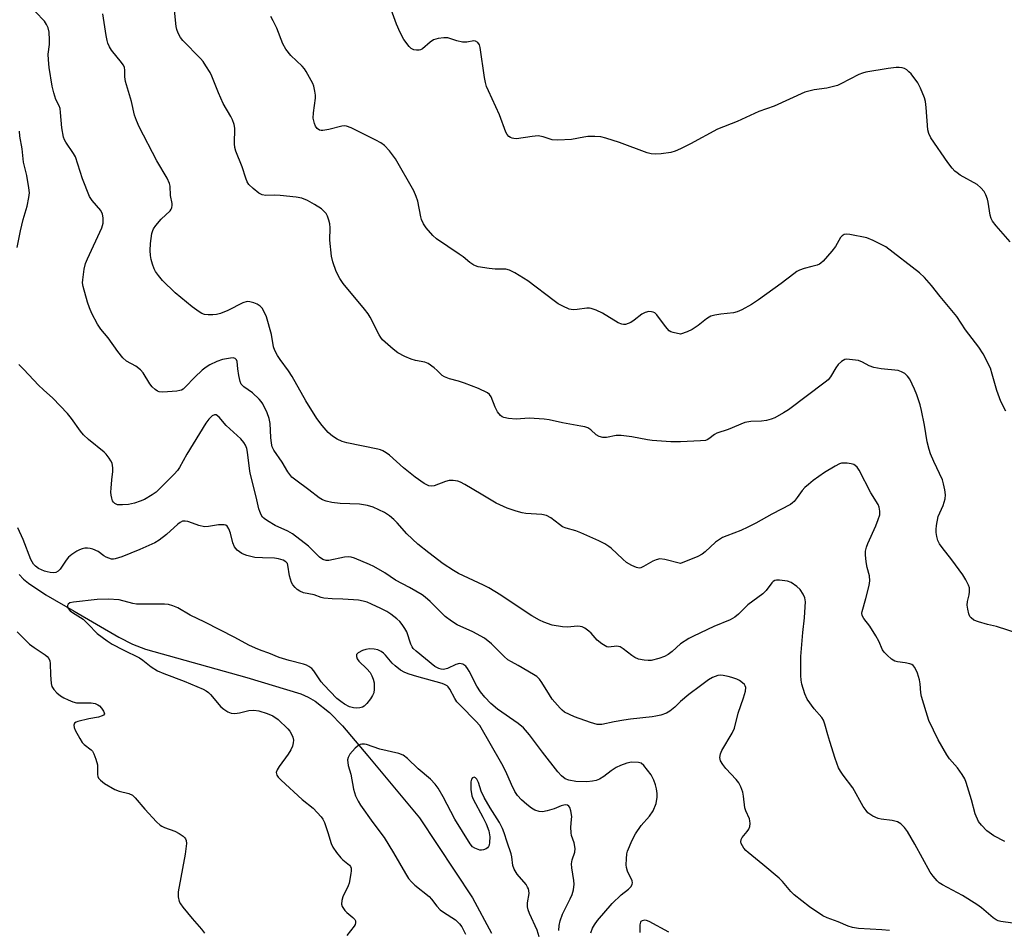
# Model space of a CAD drawing. Units: inches. Extents: x 1219770 to 1225770, y 545455 to 549456.
# Drawn here: x 1220807 to 1221095, y 548198 to 548464 of the extents above; entities that cross this region are included whole.
import ezdxf

# ---------------------------------------------------------------- set-up
doc = ezdxf.new("R2010")
doc.units = ezdxf.units.IN
doc.header["$MEASUREMENT"] = 0
doc.layers.add('HYDRO-Single Line Stream', color=4, linetype='Continuous')
doc.layers.add('Undefined', color=1, linetype='Continuous')

msp = doc.modelspace()

# ---------------------------------------------------------------- linework, layer by layer
at = {"layer": 'HYDRO-Single Line Stream'}
msp.add_lwpolyline([(1220807, 548302.11), (1220808.34, 548300.75), (1220809.74, 548299.58), (1220814.86, 548296.14), (1220823.05, 548291.42), (1220836.09, 548283.78), (1220840.15, 548281.78), (1220843.92, 548280.3), (1220873.51, 548272.01), (1220889.22, 548267.27), (1220891.33, 548266.33), (1220893.41, 548265.12), (1220897.56, 548261.85), (1220901.39, 548257.91), (1220908.82, 548249.21), (1220923.85, 548231.1), (1220939.34, 548207.71), (1220944.9, 548197.4)], dxfattribs=at)
at = {"layer": 'Undefined'}
for points, elevation in [([(1221000, 548426.38), (1220998.46, 548425.69), (1220997.17, 548425.28), (1220994.34, 548424.84), (1220992.62, 548424.76), (1220991.44, 548424.89), (1220990.31, 548425.15), (1220982.24, 548428.21), (1220978.24, 548429.48), (1220976.79, 548429.8), (1220975.02, 548429.91), (1220972.95, 548429.9), (1220971.82, 548429.76), (1220968.21, 548429.06), (1220964.22, 548428.84), (1220962.55, 548428.97), (1220959.94, 548429.82), (1220958.52, 548430.09), (1220956.75, 548429.98), (1220952.14, 548429.3), (1220951.37, 548429.33), (1220950.86, 548429.45), (1220950.39, 548429.65), (1220949.98, 548429.95), (1220949.49, 548430.52), (1220949.09, 548431.22), (1220947.25, 548436.23), (1220943.99, 548443.22), (1220943.44, 548444.57), (1220943.13, 548445.67), (1220942.87, 548447.14), (1220941.59, 548455.94), (1220941.36, 548456.74), (1220940.9, 548457.37), (1220940.25, 548457.77), (1220939.76, 548457.84), (1220937.72, 548457.44), (1220936.41, 548457.48), (1220934.77, 548457.82), (1220932.11, 548458.7), (1220931, 548458.77), (1220929.29, 548458.54), (1220927.94, 548458.14), (1220926.99, 548457.48), (1220924.78, 548455.57), (1220924.19, 548455.24), (1220923.76, 548455.11), (1220922.99, 548455.09), (1220922.17, 548455.27), (1220921.41, 548455.62), (1220920.8, 548456.17), (1220919.28, 548458.27), (1220918.19, 548460.31), (1220917.16, 548462.68), (1220914.91, 548468.84)], 304), ([(1221000, 548281.83), (1220997.58, 548279.57), (1220996.4, 548278.74), (1220995.39, 548278.18), (1220993.72, 548277.6), (1220991.44, 548277.02), (1220990.58, 548276.95), (1220989.44, 548277.07), (1220987.76, 548277.42), (1220986.72, 548277.83), (1220985.79, 548278.47), (1220983.34, 548280.43), (1220982.4, 548280.97), (1220981.46, 548281.14), (1220979.01, 548280.91), (1220978.5, 548281.01), (1220978.01, 548281.24), (1220977.08, 548281.86), (1220975.74, 548282.94), (1220973.92, 548285), (1220973.27, 548285.58), (1220972.08, 548286.44), (1220971.31, 548286.82), (1220970.79, 548286.95), (1220969.98, 548287.03), (1220967.03, 548286.71), (1220965.61, 548286.77), (1220962.53, 548287.29), (1220960.12, 548288.13), (1220958.85, 548288.72), (1220956.68, 548289.99), (1220950.57, 548293.97), (1220947.55, 548296.05), (1220944.11, 548298.16), (1220942.58, 548298.97), (1220935.28, 548302.39), (1220933.77, 548303.28), (1220930.81, 548305.24), (1220926.57, 548308.38), (1220923.42, 548310.92), (1220920.17, 548313.97), (1220917.37, 548317.16), (1220916.39, 548318.17), (1220915.08, 548319.23), (1220913.67, 548320.16), (1220910.35, 548321.74), (1220908.71, 548322.27), (1220906.39, 548322.65), (1220900.67, 548322.81), (1220898.31, 548323.08), (1220896.61, 548323.47), (1220895.6, 548323.92), (1220894.63, 548324.48), (1220891.59, 548326.8), (1220887.75, 548329.58), (1220886.63, 548330.52), (1220885.41, 548332.08), (1220883.79, 548334.84), (1220881.36, 548338.36), (1220880.9, 548339.38), (1220880.64, 548340.45), (1220880.44, 548342.08), (1220880.26, 548346.21), (1220879.95, 548347.63), (1220879.39, 548349.29), (1220878.1, 548351.88), (1220877.63, 548352.6), (1220877.07, 548353.27), (1220875.15, 548355.11), (1220872.59, 548356.88), (1220872.18, 548357.23), (1220871.82, 548357.68), (1220871.5, 548358.46), (1220871.13, 548360.2), (1220870.83, 548362.11), (1220870.64, 548364.3), (1220870.47, 548364.77), (1220870.07, 548365.15), (1220869.44, 548365.29), (1220868.7, 548365.27), (1220866.39, 548364.81), (1220864.71, 548364.29), (1220862.71, 548363.3), (1220861.59, 548362.58), (1220860.48, 548361.69), (1220858.31, 548359.66), (1220855.51, 548356.76), (1220854.88, 548356.22), (1220854.41, 548355.93), (1220853.89, 548355.75), (1220853.05, 548355.6), (1220848.98, 548355.27), (1220847.88, 548355.41), (1220847.4, 548355.64), (1220846.74, 548356.13), (1220845.89, 548356.91), (1220845.12, 548357.76), (1220843.19, 548360.98), (1220842.48, 548361.85), (1220841.1, 548362.86), (1220838.38, 548364.36), (1220837.29, 548365.3), (1220835.8, 548367.15), (1220833.03, 548371.15), (1220830.82, 548373.71), (1220829.86, 548375.17), (1220828.27, 548378.29), (1220827.54, 548379.88), (1220827.01, 548381.56), (1220825.75, 548386.12), (1220825.56, 548387.26), (1220825.58, 548388.1), (1220826.03, 548391.2), (1220826.39, 548392.86), (1220826.94, 548394.23), (1220831.2, 548403.32), (1220831.57, 548404.66), (1220831.59, 548406.24), (1220831.33, 548407.3), (1220830.82, 548408.3), (1220828.34, 548411.22), (1220827.56, 548412.43), (1220825.54, 548417.58), (1220823.44, 548424), (1220822.89, 548425), (1220820.64, 548428.24), (1220820.26, 548428.95), (1220819.99, 548429.74), (1220819.45, 548432.5), (1220819.14, 548436.96), (1220818.98, 548438.12), (1220818.71, 548438.93), (1220817.72, 548440.77), (1220817.12, 548442.67), (1220816.69, 548444.65), (1220815.83, 548450.09), (1220815.6, 548452.33), (1220815.53, 548454.01), (1220815.89, 548456.75), (1220815.93, 548458.12), (1220815.77, 548460.36), (1220815.51, 548461.62), (1220815.04, 548462.6), (1220814.39, 548463.56), (1220811.76, 548466.32)], 296), ([(1221000, 548305.28), (1220995.43, 548306.44), (1220994, 548306.62), (1220992.97, 548306.4), (1220991.97, 548306), (1220989.2, 548304.4), (1220988.45, 548304.06), (1220987.94, 548303.96), (1220987.15, 548304.1), (1220985.82, 548304.7), (1220984.28, 548305.61), (1220983.18, 548306.55), (1220979.81, 548309.76), (1220979.13, 548310.28), (1220977.96, 548311.02), (1220976.24, 548311.94), (1220970.97, 548314.28), (1220969.47, 548314.81), (1220966.68, 548315.62), (1220965.62, 548316.05), (1220964.69, 548316.66), (1220962.21, 548318.6), (1220960.97, 548319.31), (1220959.56, 548319.59), (1220954.92, 548319.93), (1220953.81, 548320.07), (1220952.09, 548320.55), (1220949.48, 548321.47), (1220946.22, 548322.94), (1220941.9, 548325.57), (1220937.13, 548328.35), (1220935.85, 548329.02), (1220935.05, 548329.29), (1220933.66, 548329.54), (1220932.56, 548329.51), (1220931.47, 548329.2), (1220928.16, 548327.98), (1220927.34, 548327.83), (1220926.59, 548327.94), (1220925.19, 548328.66), (1220922.55, 548330.49), (1220919.23, 548333.27), (1220915.06, 548336.91), (1220914.15, 548337.6), (1220913.2, 548338.19), (1220912.49, 548338.49), (1220911.67, 548338.71), (1220902.67, 548340.48), (1220901.33, 548340.9), (1220899.82, 548341.56), (1220898.45, 548342.48), (1220897.19, 548343.58), (1220895.5, 548345.56), (1220893.89, 548347.6), (1220890.7, 548352.81), (1220886.71, 548359.84), (1220885.61, 548361.52), (1220883.19, 548364.83), (1220882.42, 548366.03), (1220881.64, 548367.49), (1220881.23, 548368.51), (1220880.69, 548372.18), (1220879.22, 548377.33), (1220878.37, 548379.11), (1220877.91, 548379.81), (1220877.39, 548380.38), (1220876.51, 548380.98), (1220875.47, 548381.42), (1220874.39, 548381.71), (1220873.59, 548381.75), (1220872.3, 548381.37), (1220867.97, 548379.12), (1220865.77, 548378.31), (1220864.64, 548378.02), (1220863.54, 548377.9), (1220862.16, 548377.87), (1220861.09, 548378), (1220860.33, 548378.31), (1220859.6, 548378.73), (1220857.51, 548380.19), (1220852.54, 548384.26), (1220848.91, 548387.91), (1220847.66, 548389.41), (1220846.85, 548390.53), (1220846.47, 548391.29), (1220845.98, 548392.66), (1220845.56, 548394.05), (1220845.35, 548395.19), (1220845.31, 548396.66), (1220845.39, 548398.72), (1220845.79, 548401.64), (1220846.02, 548402.49), (1220846.25, 548403.01), (1220846.92, 548403.97), (1220848.48, 548405.79), (1220851.08, 548408.23), (1220851.37, 548408.68), (1220851.55, 548409.14), (1220851.69, 548409.88), (1220851.67, 548410.39), (1220851.16, 548412.75), (1220851.06, 548415.41), (1220850.89, 548416.23), (1220850.19, 548417.78), (1220847.21, 548422.83), (1220842.07, 548432.73), (1220841.24, 548434.56), (1220840.69, 548436.19), (1220839.78, 548440.13), (1220838.11, 548446.01), (1220837.89, 548447.36), (1220837.88, 548449.23), (1220837.74, 548450.15), (1220837.42, 548450.84), (1220836.93, 548451.54), (1220833.98, 548455.12), (1220833.4, 548456.11), (1220832.94, 548457.16), (1220832.68, 548457.98), (1220832.4, 548459.39), (1220831.49, 548465.7)], 298), ([(1221000, 548340.83), (1220997.25, 548340.81), (1220991.72, 548341.19), (1220990.38, 548341.39), (1220985.8, 548342.3), (1220982.72, 548342.7), (1220981.3, 548342.66), (1220978.45, 548342.12), (1220977.35, 548342.1), (1220976.34, 548342.39), (1220975.41, 548342.87), (1220973.83, 548344.31), (1220972.96, 548344.88), (1220972.14, 548345.17), (1220970.99, 548345.43), (1220965.62, 548346.32), (1220961.68, 548347.22), (1220960.25, 548347.44), (1220955.85, 548347.75), (1220952.1, 548347.45), (1220949.81, 548347.65), (1220948.44, 548347.91), (1220947.96, 548348.12), (1220947.53, 548348.46), (1220946.65, 548349.6), (1220945.91, 548350.89), (1220944.8, 548353.97), (1220944.31, 548354.64), (1220943.66, 548355.16), (1220941.07, 548356.36), (1220936.96, 548357.94), (1220935.29, 548358.5), (1220932.59, 548359.19), (1220931.12, 548359.77), (1220930.45, 548360.21), (1220929.03, 548361.65), (1220928.18, 548362.39), (1220926.38, 548363.68), (1220925.42, 548364.05), (1220922.72, 548364.57), (1220921.43, 548364.95), (1220919.59, 548365.74), (1220917.55, 548366.76), (1220916.15, 548367.82), (1220913.09, 548370.61), (1220912.54, 548371.28), (1220912.09, 548372.02), (1220909.47, 548377.17), (1220908.9, 548378.14), (1220907.85, 548379.5), (1220901.56, 548387.06), (1220900.63, 548388.51), (1220899.58, 548390.56), (1220898.55, 548393.33), (1220898.19, 548395.05), (1220897.7, 548399.72), (1220897.76, 548403.26), (1220897.67, 548404.42), (1220897.38, 548405.55), (1220896.99, 548406.66), (1220896.6, 548407.42), (1220896.27, 548407.86), (1220895.25, 548408.79), (1220893.24, 548410.06), (1220891.17, 548411.22), (1220889.55, 548411.89), (1220887.83, 548412.2), (1220883.24, 548412.71), (1220881.56, 548412.8), (1220879, 548412.74), (1220877.96, 548412.88), (1220876.97, 548413.43), (1220875.34, 548414.75), (1220874.04, 548415.97), (1220873.55, 548416.67), (1220873.14, 548417.75), (1220872.14, 548421.12), (1220870.3, 548425.61), (1220869.96, 548426.69), (1220869.86, 548427.84), (1220869.97, 548432.37), (1220869.77, 548433.46), (1220869.32, 548434.78), (1220868.8, 548435.81), (1220866.58, 548439.61), (1220865.16, 548442.7), (1220863.28, 548447.53), (1220862.74, 548448.57), (1220861.52, 548450.61), (1220860.7, 548451.84), (1220859.94, 548452.75), (1220854.76, 548457.96), (1220854.12, 548458.86), (1220853.43, 548460.14), (1220853, 548461.21), (1220852.83, 548462.04), (1220852.41, 548466.82)], 300), ([(1221000, 548372.28), (1220997.86, 548372.7), (1220997.23, 548372.93), (1220996.77, 548373.22), (1220995.63, 548374.48), (1220993.1, 548377.91), (1220992.54, 548378.45), (1220992.09, 548378.68), (1220991.58, 548378.79), (1220990.75, 548378.81), (1220989.67, 548378.61), (1220988.71, 548378.06), (1220986.47, 548376.28), (1220985.53, 548375.65), (1220984.75, 548375.32), (1220983.95, 548375.11), (1220983.41, 548375.05), (1220982.89, 548375.12), (1220981.85, 548375.59), (1220977.27, 548378.34), (1220975.37, 548379.22), (1220974, 548379.74), (1220973.44, 548379.86), (1220972.65, 548379.86), (1220969.84, 548379.42), (1220968.69, 548379.34), (1220967.57, 548379.58), (1220965.67, 548380.42), (1220964.35, 548381.12), (1220963.15, 548381.94), (1220955.47, 548387.82), (1220951.68, 548390.16), (1220950.12, 548390.97), (1220949.05, 548391.19), (1220945.91, 548391.21), (1220944.17, 548391.4), (1220941.01, 548391.91), (1220940.19, 548392.16), (1220939.7, 548392.4), (1220938.54, 548393.18), (1220936.62, 548394.77), (1220935.45, 548395.64), (1220928.78, 548400.04), (1220927.71, 548401.05), (1220925.76, 548403.31), (1220925.01, 548404.49), (1220924.48, 548405.73), (1220924.27, 548406.48), (1220923.37, 548411.07), (1220922.9, 548412.45), (1220922.18, 548414.06), (1220916.84, 548423.42), (1220915.08, 548425.73), (1220913.6, 548427.29), (1220912.53, 548428.07), (1220911.08, 548428.88), (1220903.9, 548432.46), (1220902.55, 548432.97), (1220902, 548433.03), (1220901.16, 548432.92), (1220897.43, 548431.94), (1220895.68, 548431.65), (1220895.12, 548431.66), (1220894.66, 548431.78), (1220893.96, 548432.28), (1220893.54, 548432.94), (1220893.22, 548433.7), (1220892.98, 548434.49), (1220892.84, 548435.28), (1220892.89, 548436.84), (1220893.55, 548441.15), (1220893.53, 548442.02), (1220893.35, 548443.19), (1220893.01, 548444.63), (1220892.7, 548445.43), (1220890.8, 548448.95), (1220890.33, 548449.65), (1220889.58, 548450.51), (1220886.3, 548453.61), (1220884.85, 548455.46), (1220884.01, 548456.98), (1220882.21, 548461.58), (1220881.2, 548463.68), (1220880.49, 548464.94)], 302), ([(1221096.22, 548399.17), (1221092.13, 548403.86), (1221091.1, 548405.26), (1221090.7, 548406.01), (1221090.38, 548407.02), (1221089.81, 548410.78), (1221089.62, 548411.6), (1221089.17, 548412.94), (1221088.65, 548413.93), (1221087.72, 548415), (1221086.65, 548415.94), (1221081.69, 548418.69), (1221080.74, 548419.3), (1221080.09, 548419.84), (1221079.32, 548420.71), (1221078.07, 548422.35), (1221073.12, 548429.5), (1221072.49, 548430.79), (1221072.17, 548431.87), (1221071.71, 548438.45), (1221071.49, 548440.15), (1221071.2, 548441.27), (1221070.08, 548444.01), (1221069.27, 548445.59), (1221067.31, 548448.2), (1221066.71, 548448.86), (1221066.08, 548449.36), (1221065.4, 548449.74), (1221064.67, 548450), (1221063.83, 548450.08), (1221062.96, 548450.06), (1221060.65, 548449.81), (1221054.16, 548448.7), (1221053.12, 548448.43), (1221052.06, 548448.01), (1221046.86, 548445.28), (1221045.8, 548444.83), (1221042.73, 548444.02), (1221039.03, 548443.57), (1221036.35, 548442.9), (1221027.34, 548438.8), (1221022.88, 548437.24), (1221016.54, 548434.36), (1221010.78, 548432.05), (1221002.92, 548427.75), (1221000, 548426.38)], 304), ([(1220806.45, 548397.58), (1220807.4, 548402.41), (1220808.21, 548405.74), (1220809.33, 548409.63), (1220809.85, 548412.14), (1220810.01, 548413.54), (1220809.88, 548415), (1220809.28, 548418.52), (1220808.3, 548422.48), (1220807.89, 548426.38), (1220807.27, 548430.04), (1220807.15, 548431.51)], 294), ([(1221094.99, 548349.73), (1221093.54, 548352.57), (1221092.37, 548355.76), (1221091.02, 548360.59), (1221090.46, 548362.29), (1221088.34, 548366.47), (1221087.14, 548368.46), (1221083.22, 548373.47), (1221080.63, 548377.38), (1221075.8, 548383.19), (1221073.28, 548386.45), (1221071.25, 548388.82), (1221069.74, 548390.19), (1221059.92, 548397.74), (1221056.3, 548399.57), (1221054.42, 548400.33), (1221049.46, 548401.3), (1221048.61, 548401.39), (1221047.81, 548401.31), (1221047.23, 548400.97), (1221046.72, 548400.41), (1221045.23, 548397.85), (1221044.17, 548396.43), (1221041.64, 548393.54), (1221041.02, 548392.95), (1221040.57, 548392.63), (1221039.95, 548392.38), (1221038.33, 548392.04), (1221036.12, 548391.4), (1221034.77, 548390.92), (1221034.01, 548390.54), (1221033.07, 548389.88), (1221029.41, 548387), (1221022.83, 548382.22), (1221020.72, 548380.86), (1221017.91, 548379.39), (1221016.61, 548378.77), (1221015.53, 548378.42), (1221011.77, 548378.06), (1221010.02, 548377.75), (1221008.89, 548377.45), (1221008.37, 548377.22), (1221007.65, 548376.76), (1221005.18, 548374.76), (1221003.46, 548373.63), (1221002, 548372.95), (1221000, 548372.28)], 302), ([(1221000, 548264.99), (1220998.4, 548263.34), (1220996.95, 548262.21), (1220995.95, 548261.65), (1220994.29, 548261.08), (1220992.87, 548260.72), (1220991.72, 548260.53), (1220985.47, 548259.85), (1220983.5, 548259.57), (1220980.68, 548259.07), (1220977.03, 548258.28), (1220975.69, 548258.34), (1220973.75, 548258.91), (1220969.09, 548260.55), (1220966.21, 548261.95), (1220965.52, 548262.46), (1220964.89, 548263.07), (1220962.59, 548265.75), (1220961.77, 548266.95), (1220959.59, 548270.6), (1220958.89, 548271.5), (1220958.11, 548272.28), (1220957.16, 548272.92), (1220952.65, 548275.55), (1220950.67, 548276.56), (1220949.67, 548277.18), (1220948.56, 548278.12), (1220944.85, 548281.83), (1220942.82, 548283.52), (1220939.46, 548285.38), (1220934.9, 548287.39), (1220933.21, 548288.47), (1220931.38, 548289.87), (1220927.02, 548294.19), (1220925.54, 548295.5), (1220924.61, 548296.16), (1220920.9, 548298.34), (1220916.86, 548300.43), (1220913.71, 548302.56), (1220910.55, 548304.44), (1220909.28, 548305.05), (1220904.92, 548306.85), (1220903.9, 548307.17), (1220903.1, 548307.26), (1220901.99, 548307.12), (1220897.45, 548306.18), (1220896.61, 548306.16), (1220895.65, 548306.45), (1220894.72, 548307.12), (1220891.44, 548310.34), (1220886.78, 548313.96), (1220885.4, 548314.78), (1220881.77, 548316.44), (1220879.46, 548317.76), (1220878.5, 548318.41), (1220878.09, 548318.8), (1220877.65, 548319.46), (1220877.22, 548320.46), (1220876.97, 548321.26), (1220876.22, 548324.72), (1220874.47, 548331.7), (1220874.24, 548333.01), (1220873.68, 548337.78), (1220873.45, 548338.83), (1220873.06, 548339.88), (1220872.62, 548340.61), (1220871.69, 548341.69), (1220867.49, 548345.62), (1220865.36, 548348), (1220864.57, 548348.65), (1220864, 548348.71), (1220863.39, 548348.36), (1220862.4, 548347.39), (1220861.46, 548346.24), (1220856, 548337.18), (1220853.83, 548333.35), (1220853.22, 548332.44), (1220852.3, 548331.41), (1220847.04, 548326.16), (1220845.89, 548325.31), (1220843.61, 548324.03), (1220842.31, 548323.48), (1220840.65, 548322.95), (1220838.93, 548322.54), (1220837.16, 548322.39), (1220835.72, 548322.47), (1220834.98, 548322.8), (1220834.58, 548323.16), (1220834.29, 548323.6), (1220834.04, 548324.37), (1220833.89, 548325.21), (1220833.83, 548326.08), (1220833.87, 548327.28), (1220834.07, 548329.69), (1220834.38, 548332.19), (1220834.39, 548333.27), (1220834.15, 548334.54), (1220833.78, 548335.31), (1220833.31, 548336.04), (1220832.43, 548337.2), (1220831.82, 548337.81), (1220827.28, 548341.46), (1220825.84, 548342.81), (1220824.94, 548343.88), (1220822.28, 548347.67), (1220821.14, 548349.11), (1220816.86, 548353.57), (1220814.1, 548356.01), (1220812.68, 548357.39), (1220808.38, 548361.97), (1220806.95, 548363.36)], 294), ([(1221098.87, 548284.81), (1221092.28, 548286.94), (1221089.59, 548287.49), (1221086.99, 548288.23), (1221085.62, 548288.79), (1221084.82, 548289.43), (1221084.51, 548289.83), (1221084.19, 548290.59), (1221083.88, 548291.99), (1221083.73, 548293.12), (1221083.8, 548294.25), (1221084.26, 548296.2), (1221084.38, 548297.06), (1221084.33, 548298.21), (1221084.08, 548299.01), (1221083.31, 548300.53), (1221082.39, 548302.02), (1221079.2, 548306.36), (1221076.36, 548309.93), (1221075.62, 548311.08), (1221075.14, 548312.05), (1221074.83, 548313.18), (1221074.66, 548314.35), (1221074.63, 548315.23), (1221074.75, 548316.4), (1221075.27, 548319.01), (1221076.64, 548322.28), (1221077.26, 548324.21), (1221077.4, 548325.34), (1221077.2, 548326.79), (1221076.8, 548328.54), (1221076.45, 548329.68), (1221073.94, 548335.12), (1221073, 548337.32), (1221072.55, 548338.62), (1221072.06, 548340.79), (1221071.28, 548345.69), (1221070.38, 548349.95), (1221069.96, 548351.62), (1221069, 548354.58), (1221068.35, 548356.18), (1221066.92, 548359.07), (1221066.28, 548360.02), (1221065.47, 548360.72), (1221064.55, 548361.28), (1221063.51, 548361.63), (1221058.62, 548362.08), (1221056.42, 548362.55), (1221055.1, 548363), (1221053.18, 548364.09), (1221051.98, 548364.52), (1221049.38, 548364.89), (1221048.53, 548364.91), (1221048, 548364.82), (1221047.05, 548364.3), (1221046, 548363.36), (1221045.35, 548362.45), (1221043.8, 548359.78), (1221043.11, 548358.94), (1221042.29, 548358.19), (1221031.53, 548350.18), (1221030.06, 548349.24), (1221027.55, 548347.86), (1221026.51, 548347.4), (1221025.12, 548347.07), (1221023.69, 548346.89), (1221020.52, 548346.77), (1221018.84, 548346.44), (1221013.94, 548344.4), (1221010.65, 548343.39), (1221009.93, 548343), (1221008.25, 548341.66), (1221007.81, 548341.41), (1221007.29, 548341.24), (1221005.87, 548341.08), (1221000, 548340.83)], 300), ([(1221094.64, 548224.13), (1221091.47, 548225.84), (1221089.46, 548227.3), (1221087.84, 548228.88), (1221086.99, 548230.04), (1221085.99, 548232.2), (1221084.91, 548236.35), (1221083.41, 548241.37), (1221082.99, 548242.47), (1221082.22, 548243.74), (1221080.85, 548245.7), (1221078.57, 548248.25), (1221077.73, 548249.42), (1221075.26, 548253.86), (1221072.54, 548259.49), (1221071.69, 548262), (1221070.4, 548266.49), (1221070.2, 548267.58), (1221070.01, 548270.16), (1221069.81, 548271.37), (1221069.15, 548273.31), (1221068.46, 548274.9), (1221067.97, 548275.53), (1221067.52, 548275.81), (1221067, 548276.01), (1221065.56, 548276.34), (1221063.32, 548276.56), (1221062.55, 548276.75), (1221061.61, 548277.35), (1221060.32, 548278.54), (1221059.51, 548279.39), (1221058.99, 548280.08), (1221057.9, 548282.68), (1221057.04, 548284.23), (1221055.31, 548287), (1221053.53, 548289.2), (1221053.04, 548290.1), (1221052.94, 548290.78), (1221053.01, 548291.29), (1221054.14, 548295.13), (1221055.05, 548298.85), (1221055.28, 548300.28), (1221055.17, 548301.73), (1221054.54, 548304.11), (1221054.24, 548305.8), (1221054.01, 548307.79), (1221054.04, 548308.92), (1221054.31, 548310.06), (1221054.7, 548311.18), (1221057.01, 548316.29), (1221057.76, 548318.14), (1221058.16, 548319.47), (1221058.22, 548320.6), (1221058.05, 548321.74), (1221057.74, 548322.52), (1221055.62, 548325.9), (1221052.17, 548332.51), (1221051.56, 548333.42), (1221051.04, 548333.93), (1221050.61, 548334.18), (1221049.82, 548334.41), (1221048.69, 548334.58), (1221047.55, 548334.63), (1221047, 548334.57), (1221046.45, 548334.4), (1221045.12, 548333.73), (1221042.07, 548331.86), (1221038.7, 548329.49), (1221037.35, 548328.4), (1221036.27, 548327.44), (1221035.49, 548326.62), (1221034.04, 548324.54), (1221033.16, 548323.42), (1221032.76, 548323.02), (1221032.1, 548322.54), (1221026.66, 548319.69), (1221021.98, 548317.04), (1221019.68, 548315.88), (1221017.6, 548314.92), (1221013.57, 548313.42), (1221012.33, 548312.85), (1221010.23, 548311.54), (1221007.26, 548308.71), (1221006.34, 548308.02), (1221005.06, 548307.39), (1221000, 548305.28)], 298), ([(1220973.91, 548197.49), (1220974.38, 548198.83), (1220974.92, 548199.86), (1220975.81, 548201.07), (1220980.07, 548206.09), (1220982.74, 548208.62), (1220984.86, 548210.27), (1220985.59, 548211.05), (1220985.96, 548211.67), (1220986.03, 548212.13), (1220985.93, 548212.63), (1220984.59, 548215.47), (1220984.27, 548216.53), (1220984.21, 548217.38), (1220984.26, 548219.09), (1220984.39, 548220.52), (1220984.57, 548221.36), (1220985.89, 548224.59), (1220986.87, 548226.4), (1220988.57, 548228.85), (1220990.97, 548231.54), (1220992.04, 548233.12), (1220992.9, 548235.23), (1220993.26, 548237.08), (1220993.26, 548238.17), (1220993.05, 548239.56), (1220992.78, 548240.67), (1220992.29, 548242.07), (1220991.43, 548243.58), (1220989.35, 548246.33), (1220988.54, 548247.02), (1220987.75, 548247.26), (1220985.72, 548247.33), (1220984.33, 548247.06), (1220982.49, 548246.37), (1220981.25, 548245.73), (1220979.83, 548244.83), (1220977.63, 548243.15), (1220976.41, 548242.38), (1220975.39, 548241.96), (1220974.33, 548241.73), (1220972.65, 548241.62), (1220969.51, 548241.69), (1220967.46, 548242.05), (1220966.33, 548242.49), (1220965.27, 548243.3), (1220964.2, 548244.49), (1220959.74, 548250.2), (1220955.92, 548255.34), (1220954.18, 548257.3), (1220952.64, 548258.63), (1220946.61, 548262.83), (1220944.72, 548264.46), (1220942.96, 548266.26), (1220941.71, 548267.85), (1220940.56, 548269.52), (1220938.34, 548273.92), (1220937.89, 548274.67), (1220937.35, 548275.31), (1220936.48, 548275.91), (1220936, 548276.06), (1220935.49, 548276.08), (1220934.47, 548275.8), (1220932.02, 548274.7), (1220931.25, 548274.47), (1220930.74, 548274.41), (1220930.23, 548274.44), (1220929.49, 548274.63), (1220928.34, 548275.25), (1220922.91, 548279.68), (1220922.05, 548280.48), (1220921.68, 548280.96), (1220921.3, 548281.72), (1220920.16, 548285.35), (1220919.62, 548286.33), (1220918.84, 548287.49), (1220918.14, 548288.36), (1220917.29, 548289.12), (1220915.45, 548290.51), (1220914.29, 548291.25), (1220912.6, 548292.16), (1220909.89, 548293.43), (1220908.56, 548293.97), (1220907.47, 548294.28), (1220906.09, 548294.56), (1220904.65, 548294.72), (1220901.46, 548294.92), (1220898.33, 548294.98), (1220895.96, 548295.2), (1220895.12, 548295.39), (1220893.11, 548296.11), (1220889.99, 548296.78), (1220888.92, 548297.24), (1220888.18, 548297.7), (1220887.55, 548298.25), (1220886.91, 548299.08), (1220886.53, 548299.79), (1220885.91, 548301.74), (1220885.48, 548304.8), (1220885.31, 548305.27), (1220884.9, 548305.8), (1220884.1, 548306.31), (1220882.74, 548306.69), (1220881.58, 548306.82), (1220878.02, 548306.92), (1220875.82, 548307.1), (1220873.51, 548307.59), (1220872.71, 548307.89), (1220871.99, 548308.26), (1220870.7, 548309.21), (1220869.92, 548310.17), (1220869.41, 548311.35), (1220868.67, 548314.13), (1220868.22, 548315.4), (1220867.7, 548316.22), (1220867.32, 548316.47), (1220866.84, 548316.58), (1220865.21, 548316.57), (1220862.3, 548316.1), (1220861.15, 548316.03), (1220859.51, 548316.36), (1220857.65, 548317.12), (1220856.28, 548317.55), (1220855.48, 548317.7), (1220854.71, 548317.62), (1220854.01, 548317.24), (1220853.33, 548316.74), (1220850.01, 548313.79), (1220847.89, 548312.14), (1220846.66, 548311.33), (1220842.27, 548309.38), (1220836.96, 548307.25), (1220835.06, 548306.62), (1220834.52, 548306.56), (1220833.99, 548306.6), (1220832.42, 548307.11), (1220831.7, 548307.52), (1220830.08, 548308.84), (1220828.57, 548309.49), (1220827.77, 548309.7), (1220826.99, 548309.79), (1220826.2, 548309.75), (1220825.42, 548309.61), (1220824.64, 548309.31), (1220823.87, 548308.87), (1220822.38, 548307.89), (1220821.46, 548307.17), (1220820.73, 548306.31), (1220819.04, 548303.69), (1220818.46, 548303.08), (1220817.77, 548302.71), (1220816.95, 548302.62), (1220816.08, 548302.68), (1220815.24, 548302.84), (1220814.45, 548303.09), (1220812.7, 548303.89), (1220811.78, 548304.55), (1220811.19, 548305.14), (1220810.44, 548306.51), (1220808.19, 548312.35), (1220806.68, 548315.74)], 292), ([(1221096.98, 548200.36), (1221093.54, 548200.8), (1221092.69, 548201.02), (1221092.18, 548201.26), (1221091.27, 548201.9), (1221087.85, 548204.83), (1221086.49, 548205.81), (1221082.36, 548208.39), (1221076.48, 548211.52), (1221075.55, 548212.13), (1221074.9, 548212.69), (1221073.73, 548214.01), (1221072.86, 548215.19), (1221068.43, 548223.36), (1221066.26, 548227.07), (1221065.44, 548228.21), (1221064.3, 548229.35), (1221063.4, 548229.92), (1221061.77, 548230.32), (1221058.55, 548230.69), (1221057.69, 548230.87), (1221056.14, 548231.58), (1221054.73, 548232.55), (1221054.17, 548233.17), (1221053.38, 548234.33), (1221050.3, 548239.86), (1221047.5, 548243.53), (1221046.71, 548244.7), (1221046.17, 548245.69), (1221045.17, 548248.36), (1221043.57, 548253.33), (1221042.99, 548255.28), (1221042.19, 548258.44), (1221041.8, 548259.54), (1221041.25, 548260.4), (1221039.02, 548262.92), (1221036.98, 548265.67), (1221036.28, 548267.28), (1221035.41, 548270.13), (1221035.21, 548271.23), (1221035.1, 548272.62), (1221035.1, 548278.11), (1221035.71, 548285.14), (1221036.25, 548289.41), (1221036.45, 548292.66), (1221036.46, 548294.13), (1221036.27, 548295.29), (1221035.85, 548296.33), (1221034.96, 548297.68), (1221033.97, 548298.63), (1221032.31, 548299.72), (1221031.24, 548300.12), (1221028.92, 548300.48), (1221028.08, 548300.46), (1221027.55, 548300.32), (1221027.07, 548300.04), (1221026.64, 548299.67), (1221025.01, 548297.45), (1221024.04, 548296.41), (1221019.67, 548293.19), (1221017, 548290.53), (1221015.84, 548289.61), (1221014.56, 548288.9), (1221009.72, 548286.89), (1221003.79, 548284.13), (1221002.46, 548283.4), (1221000, 548281.83)], 296), ([(1220964.52, 548198.21), (1220964.58, 548199.63), (1220964.92, 548201.04), (1220965.64, 548202.95), (1220967.82, 548207.39), (1220968.37, 548208.71), (1220968.76, 548210.06), (1220968.95, 548211.68), (1220968.89, 548212.78), (1220968.28, 548216.52), (1220968.19, 548217.68), (1220968.39, 548218.78), (1220969.2, 548221.04), (1220969.33, 548222.07), (1220969.04, 548223.73), (1220968.25, 548225.9), (1220968.08, 548226.7), (1220968.03, 548228.31), (1220968.26, 548230.56), (1220968.28, 548231.41), (1220968.04, 548233.07), (1220967.72, 548234.07), (1220967.43, 548234.48), (1220967.01, 548234.75), (1220966.53, 548234.83), (1220966.01, 548234.79), (1220965.22, 548234.58), (1220963.13, 548233.72), (1220961.14, 548233.12), (1220959.75, 548232.86), (1220958.75, 548232.92), (1220957.51, 548233.31), (1220956.54, 548233.84), (1220955.15, 548234.94), (1220953.65, 548236.35), (1220952.44, 548237.63), (1220951.7, 548238.76), (1220950.71, 548240.76), (1220949.04, 548244.56), (1220947.93, 548246.86), (1220941.44, 548257.97), (1220940.35, 548259.33), (1220935.78, 548263.86), (1220934.8, 548264.93), (1220934.18, 548265.88), (1220932.74, 548268.62), (1220932.27, 548269.27), (1220931.89, 548269.62), (1220931.2, 548270), (1220930.45, 548270.3), (1220923.04, 548272.32), (1220920.88, 548272.98), (1220919.57, 548273.49), (1220918.33, 548274.17), (1220916.72, 548275.41), (1220915.92, 548276.22), (1220913.96, 548278.56), (1220913.35, 548279.13), (1220912.67, 548279.6), (1220911.66, 548280.06), (1220910.6, 548280.28), (1220909.23, 548280.36), (1220908.2, 548280.23), (1220907.18, 548279.89), (1220906.01, 548279.22), (1220905.52, 548278.74), (1220905.44, 548278.55), (1220905.44, 548278.15), (1220905.71, 548277.49), (1220906.15, 548276.84), (1220908.54, 548274.59), (1220909.44, 548273.48), (1220910, 548272.52), (1220910.37, 548271.51), (1220910.59, 548270.43), (1220910.63, 548268.66), (1220910.5, 548267.51), (1220910.19, 548266.73), (1220909.56, 548265.77), (1220908.48, 548264.4), (1220907.68, 548263.62), (1220907.22, 548263.36), (1220906.46, 548263.17), (1220905.38, 548263.08), (1220904.57, 548263.14), (1220903.47, 548263.51), (1220901.96, 548264.28), (1220900.87, 548264.98), (1220899.78, 548265.91), (1220895.94, 548269.86), (1220895.21, 548270.78), (1220893.05, 548274), (1220892.48, 548274.64), (1220891.6, 548275.27), (1220890.86, 548275.62), (1220890.04, 548275.89), (1220885.87, 548277), (1220882.92, 548277.88), (1220879.89, 548279.13), (1220877.61, 548279.88), (1220875.96, 548280.56), (1220874.07, 548281.45), (1220869.98, 548283.67), (1220861.25, 548288.13), (1220856.89, 548290.19), (1220853.29, 548292.33), (1220851.91, 548292.98), (1220850.61, 548293.32), (1220849.49, 548293.45), (1220841.32, 548293.47), (1220840.17, 548293.67), (1220836.19, 548294.7), (1220832.97, 548294.93), (1220829.75, 548294.84), (1220822.87, 548294.05), (1220821.86, 548293.83), (1220821.3, 548293.46), (1220821.11, 548293.05), (1220821.13, 548292.6), (1220821.34, 548292.14), (1220821.87, 548291.51), (1220822.55, 548290.99), (1220825.69, 548289.01), (1220827.19, 548287.61), (1220829.8, 548284.85), (1220832.73, 548282.69), (1220834.17, 548281.8), (1220837.39, 548280.09), (1220842.18, 548277.76), (1220843.16, 548277.09), (1220845.55, 548275.12), (1220847.43, 548273.95), (1220849.25, 548273.16), (1220855.23, 548270.94), (1220860.7, 548268.58), (1220861.65, 548268.1), (1220862.29, 548267.62), (1220862.89, 548267.02), (1220865.9, 548263.5), (1220866.76, 548262.75), (1220867.92, 548261.96), (1220868.93, 548261.58), (1220870, 548261.55), (1220871.37, 548261.73), (1220874.08, 548262.42), (1220875.51, 548262.5), (1220876.94, 548262.29), (1220879.43, 548261.52), (1220881.03, 548260.86), (1220882.64, 548259.76), (1220885.46, 548257.04), (1220885.99, 548256.39), (1220886.43, 548255.64), (1220886.88, 548254.58), (1220887.07, 548253.75), (1220887.02, 548252.98), (1220886.76, 548251.96), (1220886.29, 548250.91), (1220885.54, 548249.64), (1220882.89, 548246.01), (1220882.28, 548245.03), (1220882.05, 548244.27), (1220882.19, 548243.54), (1220882.65, 548242.9), (1220883.45, 548242.1), (1220889.6, 548236.46), (1220892.84, 548233.86), (1220895.2, 548231.39), (1220895.69, 548230.7), (1220896.16, 548229.69), (1220897.15, 548226.74), (1220898.11, 548223.56), (1220898.54, 548222.55), (1220899.64, 548220.91), (1220900.86, 548219.36), (1220901.45, 548218.76), (1220903.4, 548217.28), (1220903.72, 548216.86), (1220903.91, 548216.39), (1220903.95, 548215.61), (1220903.87, 548214.78), (1220903.36, 548211.99), (1220903.06, 548211.18), (1220901.52, 548208.04), (1220901.21, 548206.95), (1220901.11, 548205.88), (1220901.31, 548205.15), (1220902.07, 548204.04), (1220902.64, 548203.43), (1220904.4, 548201.95), (1220904.95, 548201.37), (1220905.16, 548200.97), (1220905.2, 548200.38), (1220905.05, 548199.91), (1220904.78, 548199.45), (1220902.66, 548196.73)], 290), ([(1220806.42, 548285.33), (1220810.03, 548281.79), (1220811.41, 548280.79), (1220814.65, 548278.64), (1220815.24, 548278.14), (1220815.67, 548277.54), (1220815.95, 548276.85), (1220816.08, 548276.12), (1220816.19, 548272.83), (1220816.41, 548270.25), (1220816.61, 548269.44), (1220817.12, 548268.53), (1220818.03, 548267.53), (1220819.08, 548266.66), (1220820.04, 548266.09), (1220821.34, 548265.5), (1220822.65, 548264.96), (1220823.74, 548264.68), (1220824.88, 548264.61), (1220828.06, 548264.59), (1220829.26, 548264.41), (1220830.02, 548264.09), (1220830.47, 548263.76), (1220831.06, 548263.12), (1220831.69, 548262.2), (1220831.88, 548261.76), (1220831.9, 548261.38), (1220831.66, 548261.08), (1220831.25, 548260.84), (1220830.18, 548260.48), (1220827.37, 548259.95), (1220824.14, 548259.19), (1220823.63, 548258.99), (1220823.22, 548258.71), (1220822.94, 548258.13), (1220823.07, 548257.4), (1220823.41, 548256.63), (1220824.69, 548254.27), (1220825.45, 548253.03), (1220826.01, 548252.43), (1220828.07, 548250.88), (1220828.41, 548250.51), (1220828.82, 548249.78), (1220829.41, 548248.16), (1220829.86, 548246.49), (1220829.94, 548245.67), (1220829.88, 548243.69), (1220829.97, 548243.16), (1220830.19, 548242.68), (1220830.75, 548242.05), (1220831.91, 548241.13), (1220834.94, 548239.31), (1220836.25, 548238.81), (1220839.02, 548238.19), (1220840.11, 548237.65), (1220840.92, 548236.88), (1220843.71, 548233.57), (1220847.15, 548229.94), (1220848.2, 548228.93), (1220848.66, 548228.59), (1220849.42, 548228.21), (1220852.43, 548227.14), (1220853.74, 548226.54), (1220854.92, 548225.76), (1220855.29, 548225.37), (1220855.57, 548224.91), (1220855.75, 548224.41), (1220855.83, 548223.6), (1220855.52, 548220.44), (1220853.41, 548209.44), (1220853.41, 548208.03), (1220853.7, 548206.68), (1220854.07, 548205.93), (1220854.75, 548205.02), (1220857.54, 548201.69), (1220860.29, 548198.58), (1220861.12, 548197.39)], 292), ([(1221061.03, 548198.2), (1221058.77, 548198.41), (1221051.98, 548198.77), (1221050.26, 548199.02), (1221048.94, 548199.46), (1221046.04, 548200.67), (1221042.84, 548201.87), (1221041.54, 548202.46), (1221037.65, 548205.06), (1221033.24, 548208.57), (1221032.2, 548209.58), (1221029.81, 548212.48), (1221028.85, 548213.47), (1221024.08, 548217.46), (1221019.73, 548220.97), (1221019.08, 548221.57), (1221018.55, 548222.21), (1221017.78, 548223.6), (1221017.64, 548224.07), (1221017.69, 548224.7), (1221018.03, 548225.35), (1221019.48, 548227.09), (1221019.95, 548227.8), (1221020.28, 548228.56), (1221020.37, 548229.39), (1221020.28, 548230.23), (1221020.13, 548230.78), (1221019.07, 548233.14), (1221018.81, 548233.95), (1221018.41, 548237.39), (1221018.2, 548238.51), (1221017.65, 548240.09), (1221017.04, 548241.33), (1221016.32, 548242.25), (1221013.25, 548245.51), (1221012.35, 548246.6), (1221011.67, 548247.73), (1221011.48, 548248.72), (1221011.67, 548249.71), (1221012.13, 548250.73), (1221015.14, 548255.79), (1221015.79, 548257.21), (1221016.81, 548261.59), (1221018.42, 548266.11), (1221018.97, 548268.05), (1221019.07, 548269.11), (1221018.93, 548269.56), (1221018.66, 548269.96), (1221018.11, 548270.5), (1221017.24, 548271.12), (1221016.44, 548271.51), (1221015.05, 548272.04), (1221013.92, 548272.36), (1221012.52, 548272.64), (1221011.69, 548272.7), (1221010.89, 548272.59), (1221009.36, 548272), (1221008.16, 548271.3), (1221005.91, 548269.56), (1221002.48, 548267.08), (1221000, 548264.99)], 294), ([(1220958.82, 548196.35), (1220958.21, 548198.29), (1220955.99, 548203.15), (1220955.56, 548204.25), (1220955.35, 548205.05), (1220955.35, 548206.3), (1220955.83, 548208.99), (1220955.77, 548209.82), (1220955.64, 548210.36), (1220955.42, 548210.87), (1220954.96, 548211.58), (1220952.41, 548214.63), (1220951.5, 548216.11), (1220951.12, 548217.18), (1220950.8, 548219.66), (1220950.61, 548220.51), (1220949.41, 548223.95), (1220948.61, 548226.65), (1220948.11, 548227.96), (1220947.25, 548229.73), (1220944.52, 548233.94), (1220942.74, 548236.96), (1220941.88, 548238.82), (1220941.06, 548241.35), (1220940.61, 548242.33), (1220940.19, 548242.79), (1220939.84, 548242.92), (1220939.32, 548242.77), (1220939.07, 548242.4), (1220938.86, 548241.61), (1220938.81, 548240.75), (1220938.84, 548239.28), (1220938.99, 548238.13), (1220939.16, 548237.52), (1220939.57, 548236.55), (1220942.38, 548231.25), (1220943.27, 548229.35), (1220944.08, 548227.23), (1220944.36, 548225.55), (1220944.32, 548223.9), (1220944.17, 548223.13), (1220943.97, 548222.7), (1220943.7, 548222.34), (1220943.27, 548222.04), (1220942.51, 548221.74), (1220941.97, 548221.65), (1220941.45, 548221.66), (1220940.94, 548221.78), (1220939.97, 548222.19), (1220939.33, 548222.63), (1220938.63, 548223.45), (1220934.16, 548230.63), (1220930.74, 548237.17), (1220929.28, 548239.72), (1220928.47, 548240.92), (1220927.11, 548242.31), (1220923.52, 548245.36), (1220920.32, 548248.43), (1220919.06, 548249.34), (1220917.87, 548249.86), (1220912.25, 548251.15), (1220908.37, 548252.47), (1220907.81, 548252.58), (1220907.06, 548252.58), (1220906.57, 548252.49), (1220906.11, 548252.28), (1220905.08, 548251.36), (1220903.58, 548249.64), (1220903, 548248.72), (1220902.85, 548247.98), (1220903.07, 548246.39), (1220903.86, 548243.77), (1220904.56, 548239.41), (1220905.16, 548237.47), (1220905.92, 548235.92), (1220906.68, 548234.72), (1220910.21, 548229.72), (1220913.54, 548225.34), (1220916.3, 548220.88), (1220919.74, 548214.84), (1220920.67, 548213.39), (1220921.54, 548212.34), (1220922.51, 548211.37), (1220926.65, 548208.12), (1220927.39, 548207.29), (1220928.91, 548205.27), (1220929.94, 548204.24), (1220930.88, 548203.53), (1220934.35, 548201.25), (1220935.56, 548200.12), (1220936.18, 548199.25), (1220937.24, 548197.09)], 288), ([(1220996.6, 548197.73), (1220990.91, 548200.82), (1220990.1, 548201.11), (1220989.56, 548201.16), (1220988.81, 548201.03), (1220988.45, 548200.79), (1220988.34, 548200.61), (1220988.21, 548199.88), (1220988.19, 548197.6)], 292)]:
    msp.add_lwpolyline(points, dxfattribs=dict(at, elevation=elevation))

doc.saveas('drawing.dxf')
